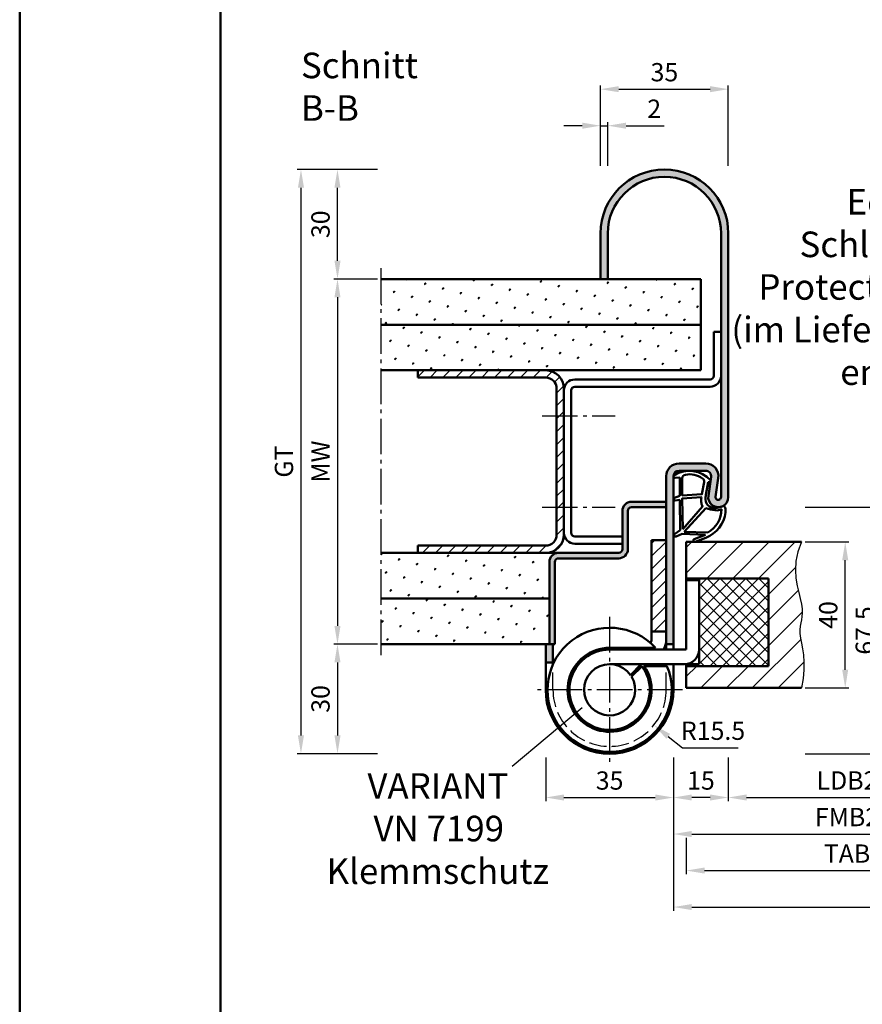
# Model space of a CAD drawing. Units: millimetres. Extents: x 0 to 2310, y -26 to 817.
# Drawn here: x 0 to 231, y 244 to 513 of the extents above; entities that cross this region are included whole.
import ezdxf

# ---------------------------------------------------------------- set-up
doc = ezdxf.new("R2010")
doc.units = ezdxf.units.MM
doc.linetypes.add('AM_DIN_F_W050', pattern=[6.25, 4.75, -1.5])
doc.linetypes.add('AM_DIN_G_W050', pattern=[13.75, 9.75, -1.5, 1, -1.5])
for name, color, linetype, lineweight in [('AM_0', 7, 'Continuous', 50), ('AM_1', 14, 'Continuous', 50), ('AM_3', 6, 'AM_DIN_F_W050', 25), ('AM_4', 3, 'Continuous', 25), ('AM_5', 3, 'Continuous', 25), ('AM_6', 2, 'Continuous', 35), ('AM_7', 4, 'AM_DIN_G_W050', 25), ('AM_8', 1, 'Continuous', 25), ('AM_BOR', 7, 'Continuous', 50)]:
    doc.layers.add(name, color=color, linetype=linetype, lineweight=lineweight)
doc.layers.add('AM_12', color=7, linetype='Continuous', lineweight=50, plot=False)
doc.styles.get("Standard").update_dxf_attribs({"font": 'ISOCP.SHX'})
doc.dimstyles.new('AM_DIN$0', dxfattribs={"dimtxt": 5, "dimasz": 5, "dimexe": 1, "dimexo": 1, "dimgap": 1.5, "dimtad": 1, "dimdsep": 46, "dimtxsty": 'Standard', "dimcen": 0, "dimclrd": 256, "dimclre": 256, "dimclrt": 2, "dimazin": 2, "dimtp": 0.1, "dimtm": 0.1, "dimtfac": 0.71, "dimtmove": 0, "dimatfit": 3, "dimfxl": 0, "dimlwd": -1, "dimlwe": -1, "dimarcsym": 0})
doc.dimstyles.new('AM_DIN$4', dxfattribs={"dimtxt": 5, "dimasz": 5, "dimexe": 1, "dimexo": 1, "dimgap": 1.5, "dimtad": 1, "dimtoh": 1, "dimdsep": 46, "dimtxsty": 'Standard', "dimcen": 0, "dimclrd": 256, "dimclre": 256, "dimclrt": 2, "dimazin": 2, "dimtp": 0.1, "dimtm": 0.1, "dimtfac": 0.71, "dimtofl": 0, "dimtmove": 0, "dimatfit": 0, "dimfxl": 0, "dimlwd": -1, "dimlwe": -1, "dimarcsym": 0})
pattern_1 = [(45, (22, 109.25), (-1.3148, 4.906903), [0.635, -4.445]), (135, (22.2245, 109.4745), (-4.906903, 1.3148), [0.3175, -8.48132]), (135, (22.2806, 109.5306), (-4.906903, 1.3148), [0.254, -8.54482]), (135, (22.1684, 109.4184), (-4.906903, 1.3148), [0.254, -8.54482]), (105, (22.3368, 109.5868), (-4.906903, 1.3148), [0.2032, -4.8768]), (165, (22.1123, 109.3623), (-3.5921, -3.5921), [0.2032, -4.8768])]
pattern_2 = [(45, (22, 109.25), (-1.767767, 1.767767), [])]

# ---------------------------------------------------------------- blocks, each defined once
blk = doc.blocks.new('*D159')
at = {"layer": 'AM_5', "linetype": 'ByBlock'}
for p, q in [((194, 311.25), (194, 299.25)), ((259, 311.25), (259, 299.25)), ((199, 300.25), (254, 300.25))]:
    blk.add_line(p, q, dxfattribs=at)
at = {"layer": 'AM_5'}
for points in [[(199, 301.08), (199, 299.42), (194, 300.25)], [(254, 301.08), (254, 299.42), (259, 300.25)]]:
    blk.add_solid(points, dxfattribs=at)
at = {"layer": 'Defpoints', "color": 0}
for p in [(194, 312.25), (259, 312.25), (259, 300.25)]:
    blk.add_point(p, dxfattribs=at)
at = {"layer": 'AM_5', "color": 2, "insert": (226.5, 304.28), "char_height": 5, "attachment_point": 5}
blk.add_mtext('LDB2', dxfattribs=at)
blk = doc.blocks.new('*D165')
at = {"layer": 'AM_5', "linetype": 'ByBlock'}
for p, q in [((179, 311.25), (179, 289.25)), ((274, 311.25), (274, 289.25)), ((184, 290.25), (269, 290.25))]:
    blk.add_line(p, q, dxfattribs=at)
at = {"layer": 'AM_5'}
for points in [[(184, 291.08), (184, 289.42), (179, 290.25)], [(269, 291.08), (269, 289.42), (274, 290.25)]]:
    blk.add_solid(points, dxfattribs=at)
at = {"layer": 'Defpoints', "color": 0}
for p in [(179, 312.25), (274, 312.25), (274, 290.25)]:
    blk.add_point(p, dxfattribs=at)
at = {"layer": 'AM_5', "color": 2, "insert": (226.5, 294.25), "char_height": 5, "attachment_point": 5}
blk.add_mtext('FMB2', dxfattribs=at)
blk = doc.blocks.new('*D167')
at = {"layer": 'AM_5', "linetype": 'ByBlock'}
for p, q in [((182.5, 289.25), (182.5, 279.25)), ((270.5, 289.25), (270.5, 279.25)), ((187.5, 280.25), (265.5, 280.25))]:
    blk.add_line(p, q, dxfattribs=at)
at = {"layer": 'AM_5'}
for points in [[(187.5, 281.08), (187.5, 279.42), (182.5, 280.25)], [(265.5, 281.08), (265.5, 279.42), (270.5, 280.25)]]:
    blk.add_solid(points, dxfattribs=at)
at = {"layer": 'Defpoints', "color": 0}
for p in [(182.5, 290.25), (270.5, 290.25), (270.5, 280.25)]:
    blk.add_point(p, dxfattribs=at)
at = {"layer": 'AM_5', "color": 2, "insert": (226.5, 284.25), "char_height": 5, "attachment_point": 5}
blk.add_mtext('TAB', dxfattribs=at)
blk = doc.blocks.new('*D168')
at = {"layer": 'AM_5', "linetype": 'ByBlock'}
for p, q in [((179, 311.25), (179, 269.25)), ((404, 311.25), (404, 269.25)), ((184, 270.25), (399, 270.25))]:
    blk.add_line(p, q, dxfattribs=at)
at = {"layer": 'AM_5'}
for points in [[(184, 271.08), (184, 269.42), (179, 270.25)], [(399, 271.08), (399, 269.42), (404, 270.25)]]:
    blk.add_solid(points, dxfattribs=at)
at = {"layer": 'Defpoints', "color": 0}
for p in [(179, 312.25), (404, 312.25), (404, 270.25)]:
    blk.add_point(p, dxfattribs=at)
at = {"layer": 'AM_5', "color": 2, "insert": (291.5, 274.25), "char_height": 5, "attachment_point": 5}
blk.add_mtext('FMB', dxfattribs=at)
blk = doc.blocks.new('*D169')
at = {"layer": 'AM_5', "linetype": 'ByBlock'}
for p, q in [((98, 442.25), (86, 442.25)), ((87, 437.25), (87, 347.25)), ((98, 342.25), (86, 342.25))]:
    blk.add_line(p, q, dxfattribs=at)
at = {"layer": 'AM_5'}
for points in [[(86.17, 437.25), (87.83, 437.25), (87, 442.25)], [(86.17, 347.25), (87.83, 347.25), (87, 342.25)]]:
    blk.add_solid(points, dxfattribs=at)
at = {"layer": 'Defpoints', "color": 0}
for p in [(99, 442.25), (87, 342.25), (99, 342.25)]:
    blk.add_point(p, dxfattribs=at)
at = {"layer": 'AM_5', "color": 2, "insert": (83, 392.25), "char_height": 5, "attachment_point": 5, "rotation": 90}
blk.add_mtext('MW', dxfattribs=at)
blk = doc.blocks.new('*D170')
at = {"layer": 'AM_5', "linetype": 'ByBlock'}
for p, q in [((98, 472.25), (86, 472.25)), ((87, 447.25), (87, 467.25)), ((98, 442.25), (86, 442.25))]:
    blk.add_line(p, q, dxfattribs=at)
at = {"layer": 'AM_5'}
for points in [[(86.17, 467.25), (87.83, 467.25), (87, 472.25)], [(86.17, 447.25), (87.83, 447.25), (87, 442.25)]]:
    blk.add_solid(points, dxfattribs=at)
at = {"layer": 'Defpoints', "color": 0}
for p in [(87, 472.25), (99, 472.25), (99, 442.25)]:
    blk.add_point(p, dxfattribs=at)
at = {"layer": 'AM_5', "color": 2, "insert": (83, 457.25), "char_height": 5, "attachment_point": 5, "rotation": 90}
blk.add_mtext('30', dxfattribs=at)
blk = doc.blocks.new('*D171')
at = {"layer": 'AM_5', "linetype": 'ByBlock'}
for p, q in [((98, 342.25), (86, 342.25)), ((87, 337.25), (87, 317.25)), ((98, 312.25), (86, 312.25))]:
    blk.add_line(p, q, dxfattribs=at)
at = {"layer": 'AM_5'}
for points in [[(86.17, 337.25), (87.83, 337.25), (87, 342.25)], [(86.17, 317.25), (87.83, 317.25), (87, 312.25)]]:
    blk.add_solid(points, dxfattribs=at)
at = {"layer": 'Defpoints', "color": 0}
for p in [(99, 342.25), (87, 312.25), (99, 312.25)]:
    blk.add_point(p, dxfattribs=at)
at = {"layer": 'AM_5', "color": 2, "insert": (83, 327.25), "char_height": 5, "attachment_point": 5, "rotation": 90}
blk.add_mtext('30', dxfattribs=at)
blk = doc.blocks.new('*D172')
at = {"layer": 'AM_5', "linetype": 'ByBlock'}
for p, q in [((98, 472.25), (76, 472.25)), ((77, 467.25), (77, 317.25)), ((98, 312.25), (76, 312.25))]:
    blk.add_line(p, q, dxfattribs=at)
at = {"layer": 'AM_5'}
for points in [[(76.17, 467.25), (77.83, 467.25), (77, 472.25)], [(76.17, 317.25), (77.83, 317.25), (77, 312.25)]]:
    blk.add_solid(points, dxfattribs=at)
at = {"layer": 'Defpoints', "color": 0}
for p in [(99, 472.25), (77, 312.25), (99, 312.25)]:
    blk.add_point(p, dxfattribs=at)
at = {"layer": 'AM_5', "color": 2, "insert": (72.99, 392.25), "char_height": 5, "attachment_point": 5, "rotation": 90}
blk.add_mtext('GT', dxfattribs=at)
blk = doc.blocks.new('*D173')
at = {"layer": 'AM_5', "linetype": 'ByBlock'}
for p, q in [((144, 311.25), (144, 299.25)), ((179, 311.25), (179, 299.25)), ((149, 300.25), (174, 300.25))]:
    blk.add_line(p, q, dxfattribs=at)
at = {"layer": 'AM_5'}
for points in [[(149, 301.08), (149, 299.42), (144, 300.25)], [(174, 301.08), (174, 299.42), (179, 300.25)]]:
    blk.add_solid(points, dxfattribs=at)
at = {"layer": 'Defpoints', "color": 0}
for p in [(144, 312.25), (179, 312.25), (179, 300.25)]:
    blk.add_point(p, dxfattribs=at)
at = {"layer": 'AM_5', "color": 2, "insert": (161.5, 304.25), "char_height": 5, "attachment_point": 5}
blk.add_mtext('35', dxfattribs=at)
blk = doc.blocks.new('*D174')
at = {"layer": 'AM_5', "linetype": 'ByBlock'}
for p, q in [((179, 311.25), (179, 299.25)), ((194, 311.25), (194, 299.25)), ((189, 300.25), (184, 300.25))]:
    blk.add_line(p, q, dxfattribs=at)
at = {"layer": 'AM_5'}
for points in [[(184, 301.08), (184, 299.42), (179, 300.25)], [(189, 301.08), (189, 299.42), (194, 300.25)]]:
    blk.add_solid(points, dxfattribs=at)
at = {"layer": 'Defpoints', "color": 0}
for p in [(179, 312.25), (194, 312.25), (179, 300.25)]:
    blk.add_point(p, dxfattribs=at)
at = {"layer": 'AM_5', "color": 2, "insert": (186.5, 304.25), "char_height": 5, "attachment_point": 5}
blk.add_mtext('15', dxfattribs=at)
blk = doc.blocks.new('*D175')
at = {"layer": 'AM_5', "linetype": 'ByBlock'}
for p, q in [((159, 473.25), (159, 495.25)), ((164, 494.25), (189, 494.25)), ((194, 473.25), (194, 495.25))]:
    blk.add_line(p, q, dxfattribs=at)
at = {"layer": 'AM_5'}
for points in [[(164, 495.08), (164, 493.42), (159, 494.25)], [(189, 495.08), (189, 493.42), (194, 494.25)]]:
    blk.add_solid(points, dxfattribs=at)
at = {"layer": 'Defpoints', "color": 0}
for p in [(194, 494.25), (159, 472.25), (194, 472.25)]:
    blk.add_point(p, dxfattribs=at)
at = {"layer": 'AM_5', "color": 2, "insert": (176.5, 498.25), "char_height": 5, "attachment_point": 5}
blk.add_mtext('35', dxfattribs=at)
blk = doc.blocks.new('*D176')
at = {"layer": 'AM_5', "linetype": 'ByBlock'}
for p, q in [((154, 484.25), (149, 484.25)), ((159, 473.25), (159, 485.25)), ((159, 484.25), (161, 484.25)), ((161, 473.25), (161, 485.25)), ((166, 484.25), (176.43, 484.25))]:
    blk.add_line(p, q, dxfattribs=at)
at = {"layer": 'AM_5'}
for points in [[(154, 485.08), (154, 483.42), (159, 484.25)], [(166, 485.08), (166, 483.42), (161, 484.25)]]:
    blk.add_solid(points, dxfattribs=at)
at = {"layer": 'Defpoints', "color": 0}
for p in [(161, 484.25), (159, 472.25), (161, 472.25)]:
    blk.add_point(p, dxfattribs=at)
at = {"layer": 'AM_5', "color": 2, "insert": (173.71, 488.25), "char_height": 5, "attachment_point": 5}
blk.add_mtext('2', dxfattribs=at)
blk = doc.blocks.new('*D177')
at = {"layer": 'AM_5', "linetype": 'ByBlock'}
for p, q in [((215, 370.25), (227, 370.25)), ((226, 335.25), (226, 365.25)), ((215, 330.25), (227, 330.25))]:
    blk.add_line(p, q, dxfattribs=at)
at = {"layer": 'AM_5'}
for points in [[(225.17, 365.25), (226.83, 365.25), (226, 370.25)], [(225.17, 335.25), (226.83, 335.25), (226, 330.25)]]:
    blk.add_solid(points, dxfattribs=at)
at = {"layer": 'Defpoints', "color": 0}
for p in [(214, 370.25), (226, 370.25), (214, 330.25)]:
    blk.add_point(p, dxfattribs=at)
at = {"layer": 'AM_5', "color": 2, "insert": (222, 350.25), "char_height": 5, "attachment_point": 5, "rotation": 90}
blk.add_mtext('40', dxfattribs=at)
blk = doc.blocks.new('*D178')
at = {"layer": 'AM_5', "linetype": 'ByBlock'}
for p, q in [((215, 379.75), (237, 379.75)), ((236, 374.75), (236, 317.25)), ((215, 312.25), (237, 312.25))]:
    blk.add_line(p, q, dxfattribs=at)
at = {"layer": 'AM_5'}
for points in [[(235.17, 374.75), (236.83, 374.75), (236, 379.75)], [(235.17, 317.25), (236.83, 317.25), (236, 312.25)]]:
    blk.add_solid(points, dxfattribs=at)
at = {"layer": 'Defpoints', "color": 0}
for p in [(214, 379.75), (214, 312.25), (236, 312.25)]:
    blk.add_point(p, dxfattribs=at)
at = {"layer": 'AM_5', "color": 2, "insert": (232, 346), "char_height": 5, "attachment_point": 5, "rotation": 90}
blk.add_mtext('67.5', dxfattribs=at)
blk = doc.blocks.new('DIN_A3_BOS')
at = {"layer": 'AM_12'}
blk.add_lwpolyline([(0, 0), (420, 0), (420, 297), (0, 297)], close=True, dxfattribs=at)
at = {"layer": 'AM_BOR'}
blk.add_lwpolyline([(20, 10), (410, 10), (410, 287), (20, 287)], close=True, dxfattribs=at)
blk = doc.blocks.new('*D216')
at = {"layer": 'AM_5', "linetype": 'ByBlock'}
for p, q in [((177.55, 317), (181.47, 313.89)), ((181.47, 313.89), (196.68, 313.89))]:
    blk.add_line(p, q, dxfattribs=at)
at = {"layer": 'AM_5'}
blk.add_solid([(178.07, 317.65), (177.03, 316.35), (173.64, 320.11)], dxfattribs=at)
at = {"layer": 'Defpoints', "color": 0}
for p in [(161.5, 329.75), (173.64, 320.11)]:
    blk.add_point(p, dxfattribs=at)
at = {"layer": 'AM_5', "color": 2, "insert": (189.82, 317.89), "char_height": 5, "attachment_point": 5}
blk.add_mtext('R15.5', dxfattribs=at)
blk = doc.blocks.new('Dichtung SafetyDesign eingesetzt mit TB')
at = {"layer": 'AM_1'}
for p, q in [((226.57, 154.03), (225.3, 154.13)), ((225.3, 154.13), (225.3, 149.13)), ((217.48, 152.9), (217.1, 152.85)), ((218.12, 149.43), (217.48, 152.9)), ((225.3, 149.13), (226.73, 148.6)), ((212.79, 145.56), (212.92, 146.08)), ((218.19, 145.76), (224.05, 139.26)), ((225.3, 148.03), (225.18, 139.73)), ((226.53, 147.83), (225.3, 148.03)), ((224.05, 139.26), (217.59, 139.04)), ((221.05, 136.55), (218.13, 137.63)), ((224.68, 138.7), (218.26, 138.43)), ((218.26, 138.43), (221.32, 137.3)), ((226.32, 137.96), (224.68, 138.7)), ((225.18, 139.73), (226.71, 138.66))]:
    blk.add_line(p, q, dxfattribs=at)
for points in [[(224.6, 153.93, 0.372194), (223.74, 154.92, 0.201675), (219.09, 153.9, 0.357003), (218.62, 152.87), (219.21, 149.56), (224.6, 149.23)], [(224.48, 140.03), (219.05, 146.24, 0.108497), (219.35, 147.11, 0.069988), (219.37, 148.76), (224.6, 148.43)]]:
    blk.add_lwpolyline(points, format="xyb", close=True, dxfattribs=at)
for centre, radius, start, end in [((222.65, 148.37), 7.62, 57.2609, 138.8712), ((226.6, 154.43), 0.4, 265.5483, 63.3157), ((217.26, 153.21), 0.393, 153.2326, 245.4735), ((215.71, 148.29), 2.57, 266.3939, 9.814), ((205.44, 146.88), 12.93, 8.2213, 11.3912), ((226.6, 148.23), 0.4, 261.0413, 69.9589), ((226.6, 148.23), 0.4, 261.0413, 69.9589), ((213.31, 145.99), 0.4, 73.0575, 166.2713), ((214.75, 148.78), 2.75, 241.2068, 244.2025), ((213.31, 145.99), 0.4, 36.783, 52.3518), ((224.3, 183.27), 38.55, 253.9222, 256.8697), ((214.4, 156.16), 11.06, 276.2106, 290.0071), ((217.76, 145.02), 5, 173.7887, 184.9874), ((221.34, 145.64), 8.63, 187.0214, 248.177), ((221.57, 145.7), 7.75, 181.9093, 239.1583), ((215.21, 148.49), 3.36, 245.4878, 276.6785), ((226.48, 138.33), 0.4, 245.8457, 54.9643), ((221.18, 136.92), 0.4, 249.6821, 69.6821)]:
    blk.add_arc(centre, radius, start, end, dxfattribs=at)

msp = doc.modelspace()

# ---------------------------------------------------------------- hatches: boundary and pattern name
at = {"layer": 'AM_8'}
h = msp.add_hatch(color=256, dxfattribs=at)
h.dxf.hatch_style = 1
h.paths.add_polyline_path([(179, 388.25, -0.4142136), (180.5, 389.75), (187.8, 389.75, -0.4574018), (189.284, 388.033), (188.529, 382.898, 1.0753541), (194, 382.5), (194, 454.75, 1), (159, 454.75), (159, 442.25), (161, 442.25), (161, 454.75, -1), (192, 454.75), (192, 382.5, -1.0753541), (190.508, 382.608), (191.263, 387.744, 0.4574018), (187.8, 391.75), (180.5, 391.75, 0.4142136), (177, 388.25), (177, 342.25), (179, 342.25)])
h = msp.add_hatch(dxfattribs=at)
h.set_pattern_fill('SWAMP', color=256, scale=0.2, angle=45)
h.set_pattern_definition(pattern_1)
h.paths.add_polyline_path([(186.5, 429.75), (186.5, 442.25), (99, 442.25), (99, 429.75)])
h = msp.add_hatch(dxfattribs=at)
h.set_pattern_fill('SWAMP', color=256, scale=0.2, angle=45)
h.set_pattern_definition(pattern_1)
h.paths.add_polyline_path([(186.5, 417.25), (186.5, 429.75), (99, 429.75), (99, 417.25)])
h = msp.add_hatch(dxfattribs=at)
h.set_pattern_fill('_U', color=256, scale=2.5, angle=45, pattern_type=0)
h.set_pattern_definition(pattern_2)
h.paths.add_polyline_path([(109, 417.25), (109, 415.25), (144, 415.25, -0.4142136), (147, 412.25), (147, 372.25, -0.4142136), (144, 369.25), (109, 369.25), (109, 367.25), (144, 367.25, 0.4142136), (149, 372.25), (149, 412.25, 0.4142136), (144, 417.25)])
h = msp.add_hatch(color=256, dxfattribs=at)
h.dxf.hatch_style = 1
h.paths.add_polyline_path([(166.5, 368.25), (166.5, 378.75, -0.4142136), (167.5, 379.75), (177, 379.75), (177, 381.25), (167.5, 381.25, 0.4142136), (165, 378.75), (165, 368.25, -0.4142136), (164, 367.25), (147.5, 367.25, 0.4142136), (145, 364.75), (145, 342.25), (146.5, 342.25), (146.5, 364.75, -0.4142136), (147.5, 365.75), (164, 365.75, 0.4142136)])
h = msp.add_hatch(dxfattribs=at)
h.set_pattern_fill('_U', color=256, scale=2.5, angle=45, pattern_type=0)
h.set_pattern_definition(pattern_2)
h.paths.add_polyline_path([(177, 370.75), (173, 370.75), (173, 345.75), (177, 345.75)])
h = msp.add_hatch(dxfattribs=at)
h.set_pattern_fill('_U', color=256, scale=5, angle=45, pattern_type=0)
h.set_pattern_definition([(45, (22, 109.25), (-3.535534, 3.535534), [])])
h.paths.add_polyline_path([(214, 370.25), (182.5, 370.25), (182.5, 360.25), (205, 360.25), (205, 336.25), (182.5, 336.25), (182.5, 330.25), (214, 330.25), (214.499, 332.849), (214.718, 335.213), (214.719, 337.353), (214.564, 339.283), (214.315, 341.015), (214.034, 342.559), (213.781, 343.93), (213.619, 345.139), (213.592, 346.204), (213.674, 347.165), (213.822, 348.065), (213.993, 348.951), (214.144, 349.867), (214.232, 350.857), (214.214, 351.968), (214.046, 353.243), (213.71, 354.719), (213.276, 356.397), (212.841, 358.268), (212.501, 360.325), (212.351, 362.56), (212.488, 364.964), (213.005, 367.53)])
h = msp.add_hatch(dxfattribs=at)
h.set_pattern_fill('SWAMP', color=256, scale=0.2, angle=45)
h.set_pattern_definition(pattern_1)
h.paths.add_polyline_path([(145, 364.75, -0.4142136), (147.5, 367.25), (99, 367.25), (99, 354.75), (145, 354.75)])
h = msp.add_hatch(dxfattribs=at)
h.set_pattern_fill('_U', color=256, scale=2.5, angle=45, double=1, pattern_type=0)
h.set_pattern_definition([(45, (22, 109.25), (-1.767767, 1.767767), []), (135, (22, 109.25), (-1.767767, -1.767767), [])])
h.paths.add_polyline_path([(205, 360.25), (186, 360.25), (186, 336.75), (182.5, 336.75), (182.5, 336.25), (205, 336.25)])
h = msp.add_hatch(dxfattribs=at)
h.set_pattern_fill('SWAMP', color=256, scale=0.2, angle=45)
h.set_pattern_definition(pattern_1)
h.paths.add_polyline_path([(99, 354.75), (99, 342.25), (145, 342.25), (145, 354.75)])
h = msp.add_hatch(color=256, dxfattribs=at)
h.dxf.hatch_style = 1
h.paths.add_polyline_path([(146, 342.25), (144, 342.25), (144, 337.25), (146, 337.25)])

# ---------------------------------------------------------------- linework, layer by layer
at = {"layer": 'AM_0'}
for p, q in [((159, 454.75), (159, 442.25)), ((161, 454.75), (161, 442.25)), ((192, 454.75), (192, 382.5)), ((194, 382.5), (194, 454.75)), ((186.5, 442.25), (99, 442.25)), ((186.5, 442.25), (186.5, 417.25)), ((186.5, 429.75), (99, 429.75)), ((190, 427.75), (190, 415.75)), ((192, 427.75), (190, 427.75)), ((186.5, 417.25), (99, 417.25)), ((109, 417.25), (109, 415.25)), ((144, 415.25), (109, 415.25)), ((189, 414.75), (152, 414.75)), ((189, 412.75), (152, 412.75)), ((147, 412.25), (147, 372.25)), ((149, 412.25), (149, 372.25)), ((151, 411.75), (151, 372.75)), ((187.8, 391.75), (180.5, 391.75)), ((180.5, 389.75), (187.8, 389.75)), ((177, 388.25), (177, 340.75)), ((179, 388.25), (179, 340.75)), ((189.284, 388.033), (188.529, 382.898)), ((190.508, 382.608), (191.263, 387.744)), ((167.5, 381.25), (177, 381.25)), ((165, 378.75), (165, 368.25)), ((166.5, 378.75), (166.5, 368.25)), ((167.5, 379.75), (177, 379.75)), ((165, 371.75), (152, 371.75)), ((165, 369.75), (152, 369.75)), ((173, 343.501), (173, 370.75)), ((173, 370.75), (177, 370.75)), ((182.5, 370.25), (214, 370.25)), ((182.5, 370.25), (182.5, 340.75)), ((164, 367.25), (99, 367.25)), ((144, 369.25), (109, 369.25)), ((109, 367.25), (109, 369.25)), ((145, 342.25), (145, 364.75)), ((146.5, 342.25), (146.5, 364.75)), ((164, 365.75), (147.5, 365.75)), ((182.5, 360.25), (205, 360.25)), ((182.5, 359.75), (186, 359.75)), ((186, 360.25), (186, 336.75)), ((205, 360.25), (205, 336.25)), ((145, 354.75), (99, 354.75)), ((173, 345.75), (177, 345.75)), ((172.956, 343.207), (172.74, 342.504)), ((146.5, 342.25), (99, 342.25)), ((144, 329.75), (144, 342.25)), ((146, 336.732), (146, 342.25)), ((161.5, 341.25), (174.02, 341.25)), ((161.5, 340.75), (182.5, 340.75)), ((176.78, 342.033), (176.386, 340.75)), ((177, 342.25), (179, 342.25)), ((146, 337.25), (144, 337.25)), ((161.5, 336.75), (182, 336.75)), ((167.223, 333.781), (170.078, 336.636)), ((167.502, 333.352), (170.385, 336.235)), ((170.987, 336.25), (177.208, 336.25)), ((177, 336.25), (177, 336.75)), ((179, 329.75), (179, 336.75)), ((182.5, 336.781), (182.5, 330.25)), ((182.5, 336.75), (186, 336.75)), ((182.5, 336.25), (205, 336.25)), ((182.5, 330.25), (214, 330.25))]:
    msp.add_line(p, q, dxfattribs=at)
for centre, radius, start, end in [((176.5, 454.75), 17.5, 0, 180), ((176.5, 454.75), 15.5, 0, 180), ((144, 412.25), 5, 0, 90), ((189, 415.75), 3, 270, 0), ((189, 415.75), 1, 270, 0), ((144, 412.25), 3, 0, 90), ((152, 411.75), 3, 90, 180), ((152, 411.75), 1, 90, 180), ((180.5, 388.25), 3.5, 90, 180), ((187.8, 388.25), 3.5, 351.68224, 90), ((180.5, 388.25), 1.5, 90, 180), ((187.8, 388.25), 1.5, 351.68224, 90), ((167.5, 378.75), 2.5, 90, 180), ((191.25, 382.5), 2.75, 171.68224, 0), ((191.25, 382.5), 0.75, 171.68224, 0), ((167.5, 378.75), 1, 90, 180), ((144, 372.25), 5, 270, 0), ((144, 372.25), 3, 270, 0), ((152, 372.75), 3, 180, 270), ((152, 372.75), 1, 180, 270), ((147.5, 364.75), 2.5, 90, 180), ((164, 368.25), 2.5, 270, 0), ((164, 368.25), 1, 270, 0), ((147.5, 364.75), 1, 90, 180), ((161.5, 329.75), 17, 42.56845, 22.47951), ((172, 343.501), 1, 342.92609, 0), ((172, 343.501), 5, 342.92609, 0), ((161.5, 329.75), 11.5, 90, 34.41739), ((161.5, 329.75), 11, 90, 36.12703), ((182, 340.75), 4, 270, 0), ((161.5, 329.75), 7, 35.15664, 30.97272), ((161.5, 329.75), 11, 38.75445, 39.5212), ((161.5, 329.75), 17.5, 180, 0)]:
    msp.add_arc(centre, radius, start, end, dxfattribs=at)
at = {"layer": 'AM_3'}
for p, q in [((146, 329.75), (146, 336.732)), ((177, 329.75), (177, 336.25))]:
    msp.add_line(p, q, dxfattribs=at)
msp.add_arc((161.5, 329.75), 15.5, 180, 0, dxfattribs=at)
at = {"layer": 'AM_4'}
msp.add_line((153.95, 324.823), (134.799, 308.753), dxfattribs=at)
msp.add_lwpolyline([(214, 370.25), (213.005, 367.53), (212.488, 364.964), (212.351, 362.56), (212.501, 360.325), (212.841, 358.268), (213.276, 356.397), (213.71, 354.719), (214.046, 353.243), (214.214, 351.968), (214.232, 350.857), (214.144, 349.867), (213.993, 348.951), (213.822, 348.065), (213.674, 347.165), (213.592, 346.204), (213.619, 345.139), (213.781, 343.93), (214.034, 342.559), (214.315, 341.015), (214.564, 339.283), (214.719, 337.353), (214.718, 335.213), (214.499, 332.849), (214, 330.25)], dxfattribs=at)
at = {"layer": 'AM_7'}
for p, q in [((99, 339.25), (99, 445.25)), ((143, 404.75), (163, 404.75)), ((143, 379.75), (163, 379.75)), ((161.5, 349.75), (161.5, 309.75)), ((181.5, 329.75), (141.5, 329.75))]:
    msp.add_line(p, q, dxfattribs=at)

# ---------------------------------------------------------------- block references
at = {"layer": 'AM_0', "lineweight": 0, "xscale": 2.75, "yscale": 2.75, "zscale": 2.75}
msp.add_blockref('DIN_A3_BOS', (0, 0), dxfattribs=at)
at = {"layer": 'AM_0', "xscale": -1}
msp.add_blockref('Dichtung SafetyDesign eingesetzt mit TB', (406, 233.75), dxfattribs=at)

# ---------------------------------------------------------------- texts
at = {"layer": 'AM_0', "insert": (77, 504.25), "char_height": 7, "width": 50, "attachment_point": 1}
msp.add_mtext('Schnitt B-B', dxfattribs=at)
at = {"layer": 'AM_6', "char_height": 7}
for s, insert, width, attachment_point in [('Edelstahl-\\PSchließblech\\PProtect & Clean\\P(im Lieferumfang\\Penthalten)', (271.194, 466.917), 80, 3), ('{\\W5.232142; }VARIANT\\P{\\W6.013283; }VN 7199\\P{\\W2.347767; }Klemmschutz', (84, 306.917), 65, 1)]:
    msp.add_mtext(s, dxfattribs=dict(at, insert=insert, width=width, attachment_point=attachment_point))

# ---------------------------------------------------------------- dimensions: what is measured, and where the dimension line sits
at = {"layer": 'AM_5'}
for base, p1, p2, picture, middle in [((194, 494.25), (159, 472.25), (194, 472.25), '*D175', (176.5, 498.25)), ((179, 300.25), (144, 312.25), (179, 312.25), '*D173', (161.5, 304.25)), ((179, 300.25), (194, 312.25), (179, 312.25), '*D174', (186.5, 304.25))]:
    dim = msp.add_linear_dim(base=base, p1=p1, p2=p2, dimstyle='AM_DIN$0', dxfattribs=at)
    dim.commit()
    dim.dimension.update_dxf_attribs({"geometry": picture, "text_midpoint": middle})
dim = msp.add_linear_dim(base=(161, 484.25), p1=(159, 472.25), p2=(161, 472.25), dimstyle='AM_DIN$0', override={"dimpost": ''}, dxfattribs=at)
dim.commit()
dim.dimension.update_dxf_attribs({"geometry": '*D176', "text_midpoint": (173.714, 488.25)})
for base, p1, p2, text, picture, middle in [((77, 312.25), (99, 472.25), (99, 312.25), 'GT', '*D172', (72.991, 392.25)), ((87, 342.25), (99, 442.25), (99, 342.25), 'MW', '*D169', (83, 392.25))]:
    dim = msp.add_linear_dim(base=base, p1=p1, p2=p2, angle=90, text=text, dimstyle='AM_DIN$0', dxfattribs=at)
    dim.commit()
    dim.dimension.update_dxf_attribs({"geometry": picture, "text_midpoint": middle})
for base, p1, p2, picture, middle in [((87, 472.25), (99, 442.25), (99, 472.25), '*D170', (83, 457.25)), ((87, 312.25), (99, 342.25), (99, 312.25), '*D171', (83, 327.25))]:
    dim = msp.add_linear_dim(base=base, p1=p1, p2=p2, angle=90, dimstyle='AM_DIN$0', dxfattribs=at)
    dim.commit()
    dim.dimension.update_dxf_attribs({"geometry": picture, "text_midpoint": middle})
for base, p1, p2, picture, middle in [((236, 312.25), (214, 379.75), (214, 312.25), '*D178', (232, 346)), ((226, 370.25), (214, 330.25), (214, 370.25), '*D177', (222, 350.25))]:
    dim = msp.add_linear_dim(base=base, p1=p1, p2=p2, angle=90, dimstyle='AM_DIN$0', override={"dimpost": ''}, dxfattribs=at)
    dim.commit()
    dim.dimension.update_dxf_attribs({"geometry": picture, "text_midpoint": middle})
dim = msp.add_radius_dim(center=(161.5, 329.75), mpoint=(173.638, 320.11), dimstyle='AM_DIN$4', override={"dimpost": ''}, dxfattribs=at)
dim.commit()
dim.dimension.update_dxf_attribs({"geometry": '*D216', "text_midpoint": (189.822, 313.891), "dimtype": 164})
for base, p1, p2, text, picture, middle in [((274, 290.25), (179, 312.25), (274, 312.25), 'FMB2', '*D165', (226.5, 294.25)), ((404, 270.25), (179, 312.25), (404, 312.25), 'FMB', '*D168', (291.5, 274.25)), ((259, 300.25), (194, 312.25), (259, 312.25), 'LDB2', '*D159', (226.5, 304.285)), ((270.5, 280.25), (182.5, 290.25), (270.5, 290.25), 'TAB', '*D167', (226.5, 284.25))]:
    dim = msp.add_linear_dim(base=base, p1=p1, p2=p2, text=text, dimstyle='AM_DIN$0', dxfattribs=at)
    dim.commit()
    dim.dimension.update_dxf_attribs({"geometry": picture, "text_midpoint": middle})

doc.saveas('drawing.dxf')
